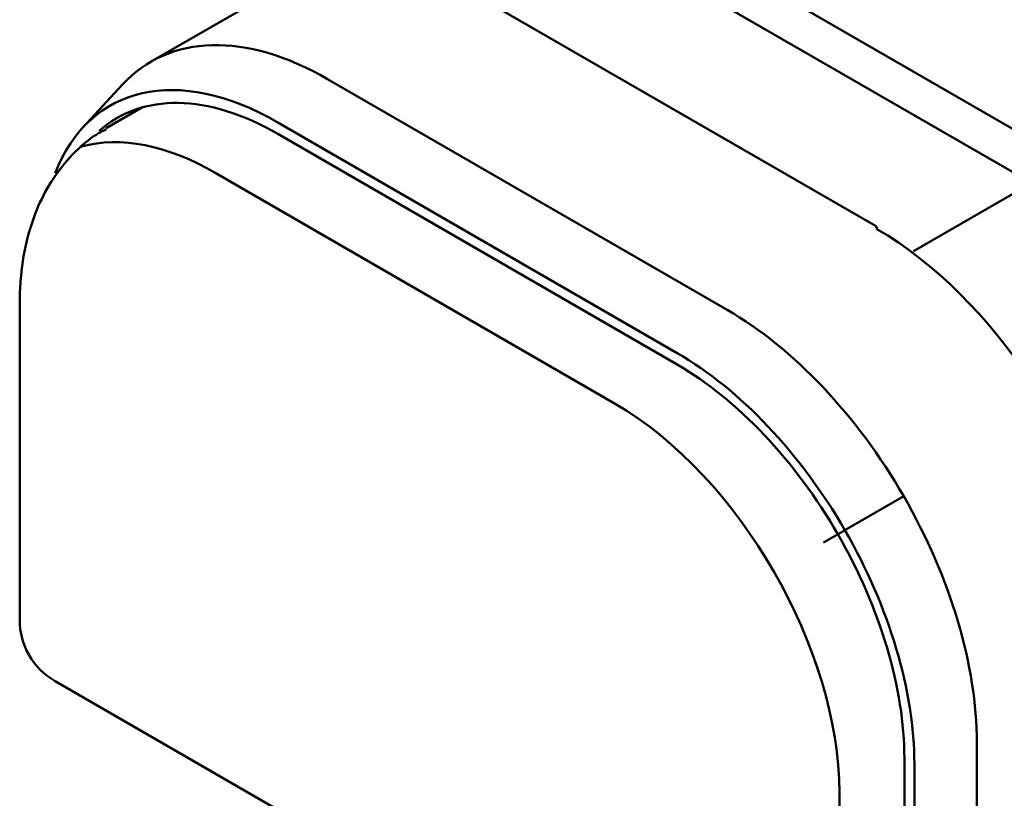
# Model space of a CAD drawing. Units: centimetres. Extents: x -56.8 to 21, y -14.8 to 14.8.
# Drawn here: x -56.8 to -54, y -2.8 to -0.6 of the extents above; entities that cross this region are included whole.
import ezdxf

# ---------------------------------------------------------------- set-up
doc = ezdxf.new("R2010")
doc.units = ezdxf.units.CM
doc.header["$MEASUREMENT"] = 0
doc.layers.add('layer 1', color=7, linetype='Continuous')

msp = doc.modelspace()

# ---------------------------------------------------------------- linework, layer by layer
at = {"layer": 'layer 1', "color": 250, "lineweight": 50}
for points in [[(-54.58437, 0.0056), (-54.58437, 0.0056), (-53.453, -0.6476), (-53.453, -0.6476)], [(-55.07106, -0.27525), (-55.07106, -0.27525), (-53.93969, -0.92845), (-53.93969, -0.92845)], [(-55.07523, -0.39535), (-55.07523, -0.39535), (-53.94386, -1.04855), (-53.94386, -1.04855)], [(-56.42372, -0.71299), (-56.42372, -0.71299), (-56.0136, -0.47632), (-56.0136, -0.47632)], [(-55.50361, -0.52487), (-55.50361, -0.52487), (-54.37224, -1.17806), (-54.37224, -1.17806)], [(-56.50429, -0.77768), (-56.37206, -0.63454), (-56.15521, -0.62888), (-55.92373, -0.76253)], [(-56.50429, -0.77768), (-56.37206, -0.63454), (-56.15521, -0.62888), (-55.92373, -0.76253)], [(-56.50429, -0.77768), (-56.37206, -0.63454), (-56.15521, -0.62888), (-55.92373, -0.76253)], [(-56.50429, -0.77768), (-56.37206, -0.63454), (-56.15521, -0.62888), (-55.92373, -0.76253)], [(-56.50429, -0.77768), (-56.37206, -0.63454), (-56.15521, -0.62888), (-55.92373, -0.76253)], [(-56.50429, -0.77768), (-56.37206, -0.63454), (-56.15521, -0.62888), (-55.92373, -0.76253)], [(-56.50429, -0.77768), (-56.37206, -0.63454), (-56.15521, -0.62888), (-55.92373, -0.76253)], [(-56.50429, -0.77768), (-56.37206, -0.63454), (-56.15521, -0.62888), (-55.92373, -0.76253)], [(-56.50429, -0.77768), (-56.37206, -0.63454), (-56.15521, -0.62888), (-55.92373, -0.76253)], [(-56.50429, -0.77768), (-56.37206, -0.63454), (-56.15521, -0.62888), (-55.92373, -0.76253)], [(-56.50429, -0.77768), (-56.37206, -0.63454), (-56.15521, -0.62888), (-55.92373, -0.76253)], [(-56.50429, -0.77768), (-56.37206, -0.63454), (-56.15521, -0.62888), (-55.92373, -0.76253)], [(-56.50429, -0.77768), (-56.37206, -0.63454), (-56.15521, -0.62888), (-55.92373, -0.76253)], [(-56.50429, -0.77768), (-56.37206, -0.63454), (-56.15521, -0.62888), (-55.92373, -0.76253)], [(-56.50429, -0.77768), (-56.37206, -0.63454), (-56.15521, -0.62888), (-55.92373, -0.76253)], [(-56.50429, -0.77768), (-56.37206, -0.63454), (-56.15521, -0.62888), (-55.92373, -0.76253)], [(-56.50429, -0.77768), (-56.37206, -0.63454), (-56.15521, -0.62888), (-55.92373, -0.76253)], [(-56.50429, -0.77768), (-56.37206, -0.63454), (-56.15521, -0.62888), (-55.92373, -0.76253)], [(-56.50429, -0.77768), (-56.37206, -0.63454), (-56.15521, -0.62888), (-55.92373, -0.76253)], [(-56.50429, -0.77768), (-56.37206, -0.63454), (-56.15521, -0.62888), (-55.92373, -0.76253)], [(-56.50429, -0.77768), (-56.37206, -0.63454), (-56.15521, -0.62888), (-55.92373, -0.76253)], [(-56.69564, -1.02873), (-56.59831, -0.77984), (-56.34664, -0.72245), (-56.06516, -0.88497)], [(-56.69564, -1.02873), (-56.59831, -0.77984), (-56.34664, -0.72245), (-56.06516, -0.88497)], [(-56.69564, -1.02873), (-56.59831, -0.77984), (-56.34664, -0.72245), (-56.06516, -0.88497)], [(-56.69564, -1.02873), (-56.59831, -0.77984), (-56.34664, -0.72245), (-56.06516, -0.88497)], [(-56.69564, -1.02873), (-56.59831, -0.77984), (-56.34664, -0.72245), (-56.06516, -0.88497)], [(-56.69564, -1.02873), (-56.59831, -0.77984), (-56.34664, -0.72245), (-56.06516, -0.88497)], [(-56.69564, -1.02873), (-56.59831, -0.77984), (-56.34664, -0.72245), (-56.06516, -0.88497)], [(-56.69564, -1.02873), (-56.59831, -0.77984), (-56.34664, -0.72245), (-56.06516, -0.88497)], [(-56.69564, -1.02873), (-56.59831, -0.77984), (-56.34664, -0.72245), (-56.06516, -0.88497)], [(-56.69564, -1.02873), (-56.59831, -0.77984), (-56.34664, -0.72245), (-56.06516, -0.88497)], [(-56.69564, -1.02873), (-56.59831, -0.77984), (-56.34664, -0.72245), (-56.06516, -0.88497)], [(-56.69564, -1.02873), (-56.59831, -0.77984), (-56.34664, -0.72245), (-56.06516, -0.88497)], [(-56.69564, -1.02873), (-56.59831, -0.77984), (-56.34664, -0.72245), (-56.06516, -0.88497)], [(-56.69564, -1.02873), (-56.59831, -0.77984), (-56.34664, -0.72245), (-56.06516, -0.88497)], [(-56.69564, -1.02873), (-56.59831, -0.77984), (-56.34664, -0.72246), (-56.06516, -0.88497)], [(-56.69564, -1.02873), (-56.59831, -0.77984), (-56.34664, -0.72246), (-56.06516, -0.88497)], [(-56.69564, -1.02873), (-56.59831, -0.77984), (-56.34664, -0.72246), (-56.06516, -0.88497)], [(-56.69564, -1.02873), (-56.59831, -0.77984), (-56.34664, -0.72246), (-56.06516, -0.88497)], [(-56.69564, -1.02873), (-56.59831, -0.77984), (-56.34664, -0.72246), (-56.06516, -0.88497)], [(-56.69564, -1.02873), (-56.59831, -0.77984), (-56.34664, -0.72246), (-56.06516, -0.88497)], [(-56.69564, -1.02873), (-56.59831, -0.77984), (-56.34664, -0.72246), (-56.06516, -0.88497)], [(-56.6167, -0.89937), (-56.6167, -0.89937), (-56.50429, -0.77769), (-56.50429, -0.77769)], [(-56.50429, -0.77768), (-56.50429, -0.77768), (-56.50429, -0.77768), (-56.50429, -0.77768)], [(-54.79236, -1.41572), (-54.79236, -1.41572), (-55.92373, -0.76253), (-55.92373, -0.76253)], [(-55.92373, -0.76253), (-55.92373, -0.76253), (-55.92373, -0.76253), (-55.92373, -0.76253)], [(-56.57094, -0.90928), (-56.4489, -0.80063), (-56.26248, -0.80371), (-56.06517, -0.91763)], [(-56.57094, -0.90928), (-56.4489, -0.80063), (-56.26248, -0.80371), (-56.06517, -0.91763)], [(-56.57094, -0.90928), (-56.4489, -0.80063), (-56.26248, -0.80371), (-56.06517, -0.91763)], [(-56.57094, -0.90928), (-56.4489, -0.80063), (-56.26248, -0.80371), (-56.06517, -0.91763)], [(-56.57094, -0.90928), (-56.4489, -0.80063), (-56.26248, -0.80371), (-56.06517, -0.91763)], [(-56.57094, -0.90928), (-56.4489, -0.80063), (-56.26248, -0.80371), (-56.06517, -0.91763)], [(-56.57094, -0.90928), (-56.4489, -0.80064), (-56.26248, -0.80371), (-56.06517, -0.91763)], [(-56.57094, -0.90928), (-56.4489, -0.80064), (-56.26248, -0.80371), (-56.06517, -0.91763)], [(-56.57094, -0.90928), (-56.4489, -0.80064), (-56.26248, -0.80371), (-56.06517, -0.91763)], [(-56.57094, -0.90928), (-56.4489, -0.80064), (-56.26248, -0.80371), (-56.06517, -0.91763)], [(-56.57094, -0.90928), (-56.4489, -0.80064), (-56.26248, -0.80371), (-56.06517, -0.91763)], [(-56.57094, -0.90928), (-56.4489, -0.80064), (-56.26248, -0.80371), (-56.06517, -0.91763)], [(-56.57094, -0.90928), (-56.4489, -0.80064), (-56.26248, -0.80371), (-56.06517, -0.91763)], [(-56.57094, -0.90928), (-56.4489, -0.80064), (-56.26248, -0.80371), (-56.06517, -0.91763)], [(-56.57094, -0.90928), (-56.4489, -0.80064), (-56.26248, -0.80371), (-56.06517, -0.91763)], [(-56.57094, -0.90928), (-56.4489, -0.80064), (-56.26248, -0.80371), (-56.06517, -0.91763)], [(-56.57094, -0.90928), (-56.4489, -0.80064), (-56.26248, -0.80371), (-56.06517, -0.91763)], [(-56.57094, -0.90928), (-56.4489, -0.80064), (-56.26248, -0.80371), (-56.06517, -0.91763)], [(-56.57094, -0.90928), (-56.4489, -0.80064), (-56.26248, -0.80371), (-56.06517, -0.91763)], [(-56.57094, -0.90928), (-56.4489, -0.80064), (-56.26248, -0.80371), (-56.06517, -0.91763)], [(-56.57094, -0.90928), (-56.4489, -0.80064), (-56.26248, -0.80371), (-56.06517, -0.91763)], [(-56.55051, -0.90162), (-56.55051, -0.90162), (-56.44787, -0.84238), (-56.44787, -0.84238)], [(-54.93379, -1.53816), (-54.93379, -1.53816), (-56.06516, -0.88497), (-56.06516, -0.88497)], [(-56.06516, -0.88497), (-56.06516, -0.88497), (-56.06516, -0.88497), (-56.06516, -0.88497)], [(-56.57094, -0.90928), (-56.57094, -0.90928), (-56.57094, -0.90928), (-56.57094, -0.90928)], [(-54.9338, -1.57083), (-54.9338, -1.57083), (-56.06517, -0.91763), (-56.06517, -0.91763)], [(-56.06517, -0.91763), (-56.06517, -0.91763), (-56.06517, -0.91763), (-56.06517, -0.91763)], [(-56.62063, -0.95344), (-56.51067, -0.92293), (-56.37743, -0.94927), (-56.24065, -1.02856)], [(-56.62063, -0.95344), (-56.51067, -0.92293), (-56.37743, -0.94927), (-56.24065, -1.02856)], [(-56.62063, -0.95344), (-56.51067, -0.92293), (-56.37743, -0.94927), (-56.24065, -1.02856)], [(-56.62063, -0.95344), (-56.51067, -0.92293), (-56.37743, -0.94927), (-56.24065, -1.02856)], [(-56.62063, -0.95344), (-56.51067, -0.92293), (-56.37743, -0.94927), (-56.24065, -1.02856)], [(-56.62063, -0.95344), (-56.51067, -0.92293), (-56.37743, -0.94927), (-56.24065, -1.02856)], [(-56.62063, -0.95344), (-56.51067, -0.92293), (-56.37743, -0.94927), (-56.24065, -1.02856)], [(-56.62063, -0.95344), (-56.51067, -0.92293), (-56.37743, -0.94927), (-56.24065, -1.02856)], [(-56.62063, -0.95344), (-56.51067, -0.92293), (-56.37743, -0.94927), (-56.24065, -1.02856)], [(-56.62063, -0.95344), (-56.51067, -0.92293), (-56.37743, -0.94927), (-56.24065, -1.02856)], [(-56.62063, -0.95344), (-56.51067, -0.92293), (-56.37743, -0.94927), (-56.24065, -1.02856)], [(-56.62063, -0.95344), (-56.51067, -0.92293), (-56.37743, -0.94927), (-56.24065, -1.02856)], [(-56.62063, -0.95344), (-56.51067, -0.92293), (-56.37743, -0.94927), (-56.24065, -1.02856)], [(-56.62063, -0.95344), (-56.51067, -0.92293), (-56.37743, -0.94927), (-56.24065, -1.02856)], [(-56.62063, -0.95344), (-56.51067, -0.92293), (-56.37743, -0.94927), (-56.24065, -1.02856)], [(-56.62063, -0.95344), (-56.51067, -0.92293), (-56.37743, -0.94927), (-56.24065, -1.02856)], [(-56.62063, -0.95344), (-56.51067, -0.92293), (-56.37743, -0.94927), (-56.24065, -1.02856)], [(-56.62063, -0.95344), (-56.51067, -0.92293), (-56.37743, -0.94927), (-56.24065, -1.02856)], [(-56.62063, -0.95344), (-56.51067, -0.92293), (-56.37743, -0.94927), (-56.24065, -1.02856)], [(-56.62063, -0.95344), (-56.51067, -0.92293), (-56.37743, -0.94927), (-56.24065, -1.02856)], [(-56.62063, -0.95344), (-56.51067, -0.92293), (-56.37743, -0.94927), (-56.24065, -1.02856)], [(-56.62413, -0.95443), (-56.62297, -0.9541), (-56.6218, -0.95376), (-56.62063, -0.95344)], [(-56.62413, -0.95443), (-56.62297, -0.9541), (-56.6218, -0.95376), (-56.62063, -0.95344)], [(-56.62413, -0.95443), (-56.62297, -0.9541), (-56.6218, -0.95376), (-56.62063, -0.95344)], [(-56.62413, -0.95443), (-56.62297, -0.9541), (-56.6218, -0.95377), (-56.62063, -0.95344)], [(-56.62413, -0.95443), (-56.62297, -0.9541), (-56.6218, -0.95377), (-56.62063, -0.95344)], [(-56.62413, -0.95443), (-56.62297, -0.9541), (-56.6218, -0.95377), (-56.62063, -0.95344)], [(-56.62413, -0.95443), (-56.62297, -0.9541), (-56.6218, -0.95377), (-56.62063, -0.95344)], [(-56.62413, -0.95443), (-56.62297, -0.9541), (-56.6218, -0.95377), (-56.62063, -0.95344)], [(-56.62413, -0.95443), (-56.62297, -0.9541), (-56.6218, -0.95377), (-56.62063, -0.95344)], [(-56.62413, -0.95443), (-56.62297, -0.9541), (-56.6218, -0.95377), (-56.62063, -0.95344)], [(-56.62413, -0.95443), (-56.62297, -0.9541), (-56.6218, -0.95377), (-56.62063, -0.95344)], [(-56.62413, -0.95443), (-56.62297, -0.9541), (-56.6218, -0.95377), (-56.62063, -0.95344)], [(-56.62413, -0.95443), (-56.62297, -0.9541), (-56.6218, -0.95377), (-56.62063, -0.95344)], [(-56.62413, -0.95443), (-56.62297, -0.9541), (-56.6218, -0.95377), (-56.62063, -0.95344)], [(-56.62413, -0.95443), (-56.62297, -0.9541), (-56.6218, -0.95377), (-56.62063, -0.95344)], [(-56.62413, -0.95443), (-56.62297, -0.9541), (-56.6218, -0.95377), (-56.62063, -0.95344)], [(-56.62413, -0.95444), (-56.62297, -0.9541), (-56.6218, -0.95377), (-56.62063, -0.95344)], [(-56.62413, -0.95444), (-56.62297, -0.9541), (-56.6218, -0.95377), (-56.62063, -0.95344)], [(-56.62413, -0.95444), (-56.62297, -0.9541), (-56.6218, -0.95377), (-56.62063, -0.95344)], [(-56.62413, -0.95444), (-56.62297, -0.9541), (-56.6218, -0.95377), (-56.62063, -0.95344)], [(-56.62413, -0.95444), (-56.62297, -0.9541), (-56.6218, -0.95377), (-56.62063, -0.95344)], [(-56.62413, -0.95443), (-56.62413, -0.95443), (-56.62413, -0.95444), (-56.62413, -0.95444)], [(-56.62063, -0.95344), (-56.62063, -0.95344), (-56.62063, -0.95344), (-56.62063, -0.95344)], [(-56.62063, -0.95344), (-56.62063, -0.95344), (-56.62063, -0.95344), (-56.62063, -0.95344)], [(-56.69564, -1.02873), (-56.69564, -1.02873), (-56.69564, -1.02873), (-56.69564, -1.02873)], [(-56.24065, -1.02855), (-56.24065, -1.02855), (-55.10928, -1.68175), (-55.10928, -1.68175)], [(-56.24065, -1.02856), (-56.24065, -1.02856), (-56.24065, -1.02856), (-56.24065, -1.02856)], [(-53.91961, -1.05089), (-53.91961, -1.05089), (-54.26439, -1.24985), (-54.26439, -1.24985)], [(-54.37224, -1.17806), (-54.36959, -1.1796), (-54.3681, -1.18289), (-54.3681, -1.18722)], [(-54.37224, -1.17806), (-54.37224, -1.17806), (-54.37224, -1.17807), (-54.37224, -1.17807)], [(-54.37224, -1.17806), (-54.36959, -1.1796), (-54.3681, -1.18289), (-54.3681, -1.18722)], [(-54.37224, -1.17806), (-54.36959, -1.1796), (-54.3681, -1.18289), (-54.3681, -1.18722)], [(-54.37224, -1.17806), (-54.36959, -1.1796), (-54.3681, -1.18289), (-54.3681, -1.18722)], [(-54.37224, -1.17806), (-54.36959, -1.1796), (-54.3681, -1.18289), (-54.3681, -1.18722)], [(-54.37224, -1.17807), (-54.36959, -1.1796), (-54.3681, -1.18289), (-54.3681, -1.18722)], [(-54.37224, -1.17807), (-54.36959, -1.1796), (-54.3681, -1.18289), (-54.3681, -1.18722)], [(-54.37224, -1.17807), (-54.36959, -1.1796), (-54.3681, -1.18289), (-54.3681, -1.18722)], [(-54.37224, -1.17807), (-54.36959, -1.1796), (-54.3681, -1.18289), (-54.3681, -1.18722)], [(-54.37224, -1.17807), (-54.36959, -1.1796), (-54.3681, -1.18289), (-54.3681, -1.18722)], [(-54.37224, -1.17807), (-54.36959, -1.1796), (-54.3681, -1.18289), (-54.3681, -1.18722)], [(-54.37224, -1.17807), (-54.36959, -1.1796), (-54.3681, -1.18289), (-54.3681, -1.18723)], [(-54.37224, -1.17807), (-54.36959, -1.1796), (-54.3681, -1.18289), (-54.3681, -1.18723)], [(-54.37224, -1.17807), (-54.36959, -1.1796), (-54.3681, -1.18289), (-54.3681, -1.18723)], [(-54.37224, -1.17807), (-54.36959, -1.1796), (-54.3681, -1.18289), (-54.3681, -1.18723)], [(-54.37224, -1.17807), (-54.36959, -1.1796), (-54.3681, -1.18289), (-54.3681, -1.18723)], [(-54.37224, -1.17807), (-54.36959, -1.1796), (-54.3681, -1.18289), (-54.3681, -1.18723)], [(-54.37224, -1.17807), (-54.36959, -1.1796), (-54.3681, -1.18289), (-54.3681, -1.18723)], [(-54.37224, -1.17807), (-54.36959, -1.1796), (-54.3681, -1.18289), (-54.3681, -1.18723)], [(-54.37224, -1.17807), (-54.36959, -1.1796), (-54.3681, -1.18289), (-54.3681, -1.18723)], [(-54.37224, -1.17807), (-54.36959, -1.1796), (-54.3681, -1.18289), (-54.3681, -1.18723)], [(-54.3681, -1.18722), (-54.03989, -1.37671), (-53.75675, -1.80611), (-53.68985, -2.21583)], [(-54.3681, -1.18722), (-54.3681, -1.18722), (-54.3681, -1.18723), (-54.3681, -1.18723)], [(-54.3681, -1.18722), (-54.03989, -1.37671), (-53.75675, -1.80611), (-53.68985, -2.21583)], [(-54.3681, -1.18722), (-54.03989, -1.37671), (-53.75675, -1.80611), (-53.68985, -2.21583)], [(-54.3681, -1.18722), (-54.03989, -1.37671), (-53.75675, -1.80611), (-53.68985, -2.21583)], [(-54.3681, -1.18722), (-54.03989, -1.37671), (-53.75675, -1.80611), (-53.68985, -2.21583)], [(-54.3681, -1.18722), (-54.03989, -1.37671), (-53.75675, -1.80611), (-53.68985, -2.21583)], [(-54.3681, -1.18722), (-54.03989, -1.37671), (-53.75675, -1.80611), (-53.68985, -2.21583)], [(-54.3681, -1.18722), (-54.03989, -1.37671), (-53.75675, -1.80611), (-53.68985, -2.21583)], [(-54.3681, -1.18722), (-54.03989, -1.37671), (-53.75675, -1.80611), (-53.68985, -2.21583)], [(-54.3681, -1.18722), (-54.03989, -1.37672), (-53.75675, -1.80611), (-53.68985, -2.21583)], [(-54.3681, -1.18722), (-54.03989, -1.37672), (-53.75675, -1.80611), (-53.68985, -2.21583)], [(-54.3681, -1.18722), (-54.3681, -1.18722), (-54.3681, -1.18723), (-54.3681, -1.18723)], [(-54.3681, -1.18723), (-54.03989, -1.37672), (-53.75675, -1.80611), (-53.68985, -2.21583)], [(-54.3681, -1.18723), (-54.03989, -1.37672), (-53.75675, -1.80611), (-53.68985, -2.21583)], [(-54.3681, -1.18723), (-54.03989, -1.37672), (-53.75675, -1.80611), (-53.68985, -2.21583)], [(-54.3681, -1.18723), (-54.03989, -1.37672), (-53.75675, -1.80611), (-53.68985, -2.21583)], [(-54.3681, -1.18723), (-54.03989, -1.37672), (-53.75675, -1.80611), (-53.68985, -2.21583)], [(-54.3681, -1.18723), (-54.03989, -1.37672), (-53.75675, -1.80611), (-53.68985, -2.21583)], [(-54.3681, -1.18723), (-54.03989, -1.37672), (-53.75675, -1.80611), (-53.68985, -2.21583)], [(-54.3681, -1.18723), (-54.03989, -1.37672), (-53.75675, -1.80611), (-53.68985, -2.21583)], [(-54.3681, -1.18723), (-54.03989, -1.37672), (-53.75675, -1.80611), (-53.68985, -2.21583)], [(-54.3681, -1.18723), (-54.03989, -1.37672), (-53.75675, -1.80611), (-53.68985, -2.21583)], [(-56.79584, -2.29357), (-56.79584, -2.29357), (-56.79565, -1.39532), (-56.79565, -1.39532)], [(-54.79236, -1.41572), (-54.79236, -1.41572), (-54.79236, -1.41573), (-54.79236, -1.41573)], [(-54.93379, -1.53816), (-54.93379, -1.53816), (-54.93379, -1.53817), (-54.93379, -1.53817)], [(-54.9338, -1.57083), (-54.9338, -1.57083), (-54.9338, -1.57083), (-54.9338, -1.57083)], [(-55.10928, -1.68175), (-54.75882, -1.88491), (-54.47496, -2.37673), (-54.47433, -2.78187)], [(-55.10928, -1.68175), (-55.10928, -1.68175), (-55.10928, -1.68176), (-55.10928, -1.68176)], [(-55.10928, -1.68175), (-54.75882, -1.88492), (-54.47496, -2.37673), (-54.47433, -2.78187)], [(-55.10928, -1.68175), (-54.75882, -1.88492), (-54.47496, -2.37673), (-54.47433, -2.78187)], [(-55.10928, -1.68175), (-54.75882, -1.88492), (-54.47496, -2.37673), (-54.47433, -2.78187)], [(-55.10928, -1.68175), (-54.75882, -1.88492), (-54.47496, -2.37673), (-54.47433, -2.78187)], [(-55.10928, -1.68175), (-54.75882, -1.88492), (-54.47496, -2.37673), (-54.47433, -2.78187)], [(-55.10928, -1.68175), (-54.75882, -1.88492), (-54.47496, -2.37673), (-54.47433, -2.78187)], [(-55.10928, -1.68175), (-54.75882, -1.88492), (-54.47496, -2.37673), (-54.47433, -2.78187)], [(-55.10928, -1.68175), (-54.75882, -1.88492), (-54.47496, -2.37673), (-54.47433, -2.78187)], [(-55.10928, -1.68175), (-54.75882, -1.88492), (-54.47496, -2.37673), (-54.47433, -2.78187)], [(-55.10928, -1.68175), (-54.75882, -1.88492), (-54.47496, -2.37673), (-54.47433, -2.78187)], [(-55.10928, -1.68175), (-54.75882, -1.88492), (-54.47496, -2.37673), (-54.47433, -2.78187)], [(-55.10928, -1.68175), (-54.75882, -1.88492), (-54.47496, -2.37673), (-54.47433, -2.78187)], [(-55.10928, -1.68175), (-54.75882, -1.88492), (-54.47496, -2.37674), (-54.47433, -2.78187)], [(-55.10928, -1.68175), (-54.75882, -1.88492), (-54.47496, -2.37674), (-54.47433, -2.78187)], [(-55.10928, -1.68175), (-54.75882, -1.88492), (-54.47496, -2.37674), (-54.47433, -2.78187)], [(-55.10928, -1.68175), (-54.75882, -1.88492), (-54.47496, -2.37674), (-54.47433, -2.78187)], [(-55.10928, -1.68176), (-54.75882, -1.88492), (-54.47496, -2.37674), (-54.47433, -2.78187)], [(-55.10928, -1.68176), (-54.75882, -1.88492), (-54.47496, -2.37674), (-54.47433, -2.78187)], [(-55.10928, -1.68176), (-54.75882, -1.88492), (-54.47496, -2.37674), (-54.47433, -2.78187)], [(-55.10928, -1.68176), (-54.75882, -1.88492), (-54.47496, -2.37674), (-54.47433, -2.78187)], [(-54.29243, -1.94354), (-54.29243, -1.94354), (-54.45885, -2.03959), (-54.45885, -2.03959)], [(-54.29241, -1.94357), (-54.29241, -1.94357), (-54.29241, -1.94358), (-54.29241, -1.94358)], [(-54.45967, -2.04006), (-54.45967, -2.04006), (-54.51922, -2.07442), (-54.51922, -2.07442)], [(-54.47884, -2.05117), (-54.47884, -2.05117), (-54.47884, -2.05117), (-54.47884, -2.05117)], [(-54.45884, -2.03962), (-54.45884, -2.03962), (-54.45884, -2.03962), (-54.45884, -2.03962)], [(-56.69584, -2.46682), (-56.75773, -2.43109), (-56.79585, -2.36504), (-56.79584, -2.29357)], [(-54.57452, -3.69156), (-54.57452, -3.69156), (-56.69584, -2.46682), (-56.69584, -2.46682)], [(-54.08561, -3.53882), (-54.08561, -3.53882), (-54.08542, -2.64057), (-54.08542, -2.64057)], [(-54.08542, -2.64057), (-54.08542, -2.64057), (-54.08542, -2.64057), (-54.08542, -2.64057)], [(-54.29067, -3.58369), (-54.29067, -3.58369), (-54.29048, -2.68543), (-54.29048, -2.68543)], [(-54.29048, -2.68543), (-54.29048, -2.68543), (-54.29048, -2.68544), (-54.29048, -2.68544)], [(-54.26239, -3.60002), (-54.26239, -3.60002), (-54.2622, -2.70176), (-54.2622, -2.70176)], [(-54.2622, -2.70176), (-54.2622, -2.70176), (-54.2622, -2.70177), (-54.2622, -2.70177)], [(-54.47433, -2.78187), (-54.47433, -2.78187), (-54.47451, -3.6338), (-54.47451, -3.6338)], [(-54.47433, -2.78187), (-54.47433, -2.78187), (-54.47433, -2.78187), (-54.47433, -2.78187)]]:
    msp.add_open_spline(points, degree=3, dxfattribs=at)
for points, knots in [([(-56.79565, -1.39532), (-56.79567, -1.3744), (-56.79489, -1.35378), (-56.79333, -1.33341), (-56.79333, -1.33341), (-56.79046, -1.29592), (-56.78496, -1.25928), (-56.77661, -1.22391), (-56.77661, -1.22391), (-56.76919, -1.19252), (-56.75952, -1.16212), (-56.74751, -1.13295), (-56.74751, -1.13295), (-56.73597, -1.10494), (-56.72226, -1.07806), (-56.70625, -1.05286), (-56.70625, -1.05286), (-56.69081, -1.02854), (-56.67324, -1.00577), (-56.6539, -0.98445), (-56.6539, -0.98445), (-56.6331, -0.96154), (-56.61027, -0.9403), (-56.58464, -0.92349), (-56.58464, -0.92349), (-56.57394, -0.91648), (-56.56276, -0.91025), (-56.55115, -0.90458)], [0, 0, 0, 0, 0.125, 0.125, 0.125, 0.125, 0.25, 0.25, 0.25, 0.25, 0.375, 0.375, 0.375, 0.375, 0.5, 0.5, 0.5, 0.5, 0.625, 0.625, 0.625, 0.625, 0.75, 0.75, 0.75, 0.75, 1, 1, 1, 1]), ([(-54.79236, -1.41572), (-54.60482, -1.524), (-54.42498, -1.71387), (-54.29241, -1.94357), (-54.29241, -1.94357), (-54.15983, -2.17328), (-54.08538, -2.42399), (-54.08542, -2.64057)], [0, 0, 0, 0, 0.3333333, 0.3333333, 0.3333333, 0.3333333, 1, 1, 1, 1]), ([(-54.79236, -1.41572), (-54.60482, -1.524), (-54.42498, -1.71387), (-54.29241, -1.94357), (-54.29241, -1.94357), (-54.15983, -2.17328), (-54.08538, -2.42399), (-54.08542, -2.64057)], [0, 0, 0, 0, 0.3333333, 0.3333333, 0.3333333, 0.3333333, 1, 1, 1, 1]), ([(-54.79236, -1.41572), (-54.60482, -1.524), (-54.42498, -1.71387), (-54.29241, -1.94357), (-54.29241, -1.94357), (-54.15983, -2.17328), (-54.08538, -2.42399), (-54.08542, -2.64057)], [0, 0, 0, 0, 0.3333333, 0.3333333, 0.3333333, 0.3333333, 1, 1, 1, 1]), ([(-54.79236, -1.41572), (-54.60482, -1.524), (-54.42498, -1.71387), (-54.29241, -1.94357), (-54.29241, -1.94357), (-54.15983, -2.17328), (-54.08538, -2.42399), (-54.08542, -2.64057)], [0, 0, 0, 0, 0.3333333, 0.3333333, 0.3333333, 0.3333333, 1, 1, 1, 1]), ([(-54.79236, -1.41572), (-54.60482, -1.524), (-54.42498, -1.71387), (-54.29241, -1.94357), (-54.29241, -1.94357), (-54.15983, -2.17328), (-54.08538, -2.42399), (-54.08542, -2.64057)], [0, 0, 0, 0, 0.3333333, 0.3333333, 0.3333333, 0.3333333, 1, 1, 1, 1]), ([(-54.79236, -1.41572), (-54.60482, -1.524), (-54.42498, -1.71387), (-54.29241, -1.94357), (-54.29241, -1.94357), (-54.15983, -2.17328), (-54.08538, -2.42399), (-54.08542, -2.64057)], [0, 0, 0, 0, 0.3333333, 0.3333333, 0.3333333, 0.3333333, 1, 1, 1, 1]), ([(-54.79236, -1.41572), (-54.60482, -1.524), (-54.42498, -1.71387), (-54.29241, -1.94357), (-54.29241, -1.94357), (-54.15983, -2.17328), (-54.08538, -2.42399), (-54.08542, -2.64057)], [0, 0, 0, 0, 0.3333333, 0.3333333, 0.3333333, 0.3333333, 1, 1, 1, 1]), ([(-54.79236, -1.41572), (-54.60482, -1.524), (-54.42498, -1.71387), (-54.29241, -1.94357), (-54.29241, -1.94357), (-54.15983, -2.17328), (-54.08538, -2.42399), (-54.08542, -2.64057)], [0, 0, 0, 0, 0.3333333, 0.3333333, 0.3333333, 0.3333333, 1, 1, 1, 1]), ([(-54.79236, -1.41572), (-54.60482, -1.524), (-54.42498, -1.71387), (-54.29241, -1.94357), (-54.29241, -1.94357), (-54.15983, -2.17328), (-54.08538, -2.42399), (-54.08542, -2.64057)], [0, 0, 0, 0, 0.3333333, 0.3333333, 0.3333333, 0.3333333, 1, 1, 1, 1]), ([(-54.79236, -1.41572), (-54.60482, -1.524), (-54.42498, -1.71387), (-54.29241, -1.94357), (-54.29241, -1.94357), (-54.15983, -2.17328), (-54.08538, -2.42399), (-54.08542, -2.64057)], [0, 0, 0, 0, 0.3333333, 0.3333333, 0.3333333, 0.3333333, 1, 1, 1, 1]), ([(-54.79236, -1.41572), (-54.60482, -1.524), (-54.42498, -1.71387), (-54.29241, -1.94357), (-54.29241, -1.94357), (-54.15983, -2.17328), (-54.08538, -2.42399), (-54.08542, -2.64057)], [0, 0, 0, 0, 0.3333333, 0.3333333, 0.3333333, 0.3333333, 1, 1, 1, 1]), ([(-54.79236, -1.41572), (-54.60482, -1.524), (-54.42498, -1.71387), (-54.29241, -1.94357), (-54.29241, -1.94357), (-54.15983, -2.17328), (-54.08538, -2.42399), (-54.08542, -2.64057)], [0, 0, 0, 0, 0.3333333, 0.3333333, 0.3333333, 0.3333333, 1, 1, 1, 1]), ([(-54.79236, -1.41572), (-54.60482, -1.524), (-54.42498, -1.71387), (-54.29241, -1.94357), (-54.29241, -1.94357), (-54.15983, -2.17328), (-54.08538, -2.42399), (-54.08542, -2.64057)], [0, 0, 0, 0, 0.3333333, 0.3333333, 0.3333333, 0.3333333, 1, 1, 1, 1]), ([(-54.79236, -1.41572), (-54.60482, -1.524), (-54.42498, -1.71387), (-54.29241, -1.94357), (-54.29241, -1.94357), (-54.15983, -2.17328), (-54.08538, -2.42399), (-54.08542, -2.64057)], [0, 0, 0, 0, 0.3333333, 0.3333333, 0.3333333, 0.3333333, 1, 1, 1, 1]), ([(-54.79236, -1.41572), (-54.60482, -1.524), (-54.42498, -1.71387), (-54.29241, -1.94358), (-54.29241, -1.94358), (-54.15983, -2.17328), (-54.08538, -2.42399), (-54.08542, -2.64057)], [0, 0, 0, 0, 0.3333333, 0.3333333, 0.3333333, 0.3333333, 1, 1, 1, 1]), ([(-54.79236, -1.41573), (-54.60482, -1.524), (-54.42498, -1.71387), (-54.29241, -1.94358), (-54.29241, -1.94358), (-54.15983, -2.17328), (-54.08538, -2.42399), (-54.08542, -2.64057)], [0, 0, 0, 0, 0.3333333, 0.3333333, 0.3333333, 0.3333333, 1, 1, 1, 1]), ([(-54.79236, -1.41573), (-54.60482, -1.524), (-54.42498, -1.71387), (-54.29241, -1.94358), (-54.29241, -1.94358), (-54.15983, -2.17328), (-54.08538, -2.42399), (-54.08542, -2.64057)], [0, 0, 0, 0, 0.3333333, 0.3333333, 0.3333333, 0.3333333, 1, 1, 1, 1]), ([(-54.79236, -1.41573), (-54.60482, -1.524), (-54.42498, -1.71387), (-54.29241, -1.94358), (-54.29241, -1.94358), (-54.15983, -2.17328), (-54.08538, -2.42399), (-54.08542, -2.64057)], [0, 0, 0, 0, 0.3333333, 0.3333333, 0.3333333, 0.3333333, 1, 1, 1, 1]), ([(-54.79236, -1.41573), (-54.60482, -1.524), (-54.42498, -1.71387), (-54.29241, -1.94358), (-54.29241, -1.94358), (-54.15983, -2.17328), (-54.08538, -2.42399), (-54.08542, -2.64057)], [0, 0, 0, 0, 0.3333333, 0.3333333, 0.3333333, 0.3333333, 1, 1, 1, 1]), ([(-54.79236, -1.41573), (-54.60482, -1.524), (-54.42498, -1.71387), (-54.29241, -1.94358), (-54.29241, -1.94358), (-54.15983, -2.17328), (-54.08538, -2.42399), (-54.08542, -2.64057)], [0, 0, 0, 0, 0.3333333, 0.3333333, 0.3333333, 0.3333333, 1, 1, 1, 1]), ([(-54.79236, -1.41573), (-54.60482, -1.524), (-54.42498, -1.71387), (-54.29241, -1.94358), (-54.29241, -1.94358), (-54.15983, -2.17328), (-54.08538, -2.42399), (-54.08542, -2.64057)], [0, 0, 0, 0, 0.3333333, 0.3333333, 0.3333333, 0.3333333, 1, 1, 1, 1]), ([(-54.93379, -1.53816), (-54.75563, -1.64102), (-54.58478, -1.8214), (-54.45884, -2.03962), (-54.45884, -2.03962), (-54.33289, -2.25784), (-54.26216, -2.49602), (-54.2622, -2.70176)], [0, 0, 0, 0, 0.3333333, 0.3333333, 0.3333333, 0.3333333, 1, 1, 1, 1]), ([(-54.93379, -1.53816), (-54.75563, -1.64102), (-54.58478, -1.8214), (-54.45884, -2.03962), (-54.45884, -2.03962), (-54.33289, -2.25784), (-54.26216, -2.49602), (-54.2622, -2.70176)], [0, 0, 0, 0, 0.3333333, 0.3333333, 0.3333333, 0.3333333, 1, 1, 1, 1]), ([(-54.93379, -1.53816), (-54.75563, -1.64102), (-54.58478, -1.8214), (-54.45884, -2.03962), (-54.45884, -2.03962), (-54.33289, -2.25784), (-54.26216, -2.49602), (-54.2622, -2.70176)], [0, 0, 0, 0, 0.3333333, 0.3333333, 0.3333333, 0.3333333, 1, 1, 1, 1]), ([(-54.93379, -1.53816), (-54.75563, -1.64102), (-54.58478, -1.8214), (-54.45884, -2.03962), (-54.45884, -2.03962), (-54.33289, -2.25784), (-54.26216, -2.49602), (-54.2622, -2.70176)], [0, 0, 0, 0, 0.3333333, 0.3333333, 0.3333333, 0.3333333, 1, 1, 1, 1]), ([(-54.93379, -1.53816), (-54.75563, -1.64102), (-54.58478, -1.8214), (-54.45884, -2.03962), (-54.45884, -2.03962), (-54.33289, -2.25784), (-54.26216, -2.49602), (-54.2622, -2.70176)], [0, 0, 0, 0, 0.3333333, 0.3333333, 0.3333333, 0.3333333, 1, 1, 1, 1]), ([(-54.93379, -1.53816), (-54.75563, -1.64102), (-54.58478, -1.8214), (-54.45884, -2.03962), (-54.45884, -2.03962), (-54.33289, -2.25784), (-54.26216, -2.49602), (-54.2622, -2.70176)], [0, 0, 0, 0, 0.3333333, 0.3333333, 0.3333333, 0.3333333, 1, 1, 1, 1]), ([(-54.93379, -1.53816), (-54.75563, -1.64102), (-54.58478, -1.8214), (-54.45884, -2.03962), (-54.45884, -2.03962), (-54.33289, -2.25784), (-54.26216, -2.49602), (-54.2622, -2.70176)], [0, 0, 0, 0, 0.3333333, 0.3333333, 0.3333333, 0.3333333, 1, 1, 1, 1]), ([(-54.93379, -1.53816), (-54.75563, -1.64102), (-54.58478, -1.8214), (-54.45884, -2.03962), (-54.45884, -2.03962), (-54.33289, -2.25784), (-54.26216, -2.49602), (-54.2622, -2.70176)], [0, 0, 0, 0, 0.3333333, 0.3333333, 0.3333333, 0.3333333, 1, 1, 1, 1]), ([(-54.93379, -1.53816), (-54.75563, -1.64102), (-54.58478, -1.8214), (-54.45884, -2.03962), (-54.45884, -2.03962), (-54.33289, -2.25784), (-54.26216, -2.49602), (-54.2622, -2.70177)], [0, 0, 0, 0, 0.3333333, 0.3333333, 0.3333333, 0.3333333, 1, 1, 1, 1]), ([(-54.93379, -1.53816), (-54.75563, -1.64102), (-54.58478, -1.8214), (-54.45884, -2.03962), (-54.45884, -2.03962), (-54.33289, -2.25784), (-54.26216, -2.49602), (-54.2622, -2.70177)], [0, 0, 0, 0, 0.3333333, 0.3333333, 0.3333333, 0.3333333, 1, 1, 1, 1]), ([(-54.93379, -1.53816), (-54.75563, -1.64103), (-54.58478, -1.8214), (-54.45884, -2.03962), (-54.45884, -2.03962), (-54.33289, -2.25784), (-54.26216, -2.49602), (-54.2622, -2.70177)], [0, 0, 0, 0, 0.3333333, 0.3333333, 0.3333333, 0.3333333, 1, 1, 1, 1]), ([(-54.93379, -1.53816), (-54.75563, -1.64103), (-54.58478, -1.8214), (-54.45884, -2.03962), (-54.45884, -2.03962), (-54.33289, -2.25784), (-54.26216, -2.49602), (-54.2622, -2.70177)], [0, 0, 0, 0, 0.3333333, 0.3333333, 0.3333333, 0.3333333, 1, 1, 1, 1]), ([(-54.93379, -1.53816), (-54.75563, -1.64103), (-54.58478, -1.82141), (-54.45884, -2.03962), (-54.45884, -2.03962), (-54.33289, -2.25784), (-54.26216, -2.49602), (-54.2622, -2.70177)], [0, 0, 0, 0, 0.3333333, 0.3333333, 0.3333333, 0.3333333, 1, 1, 1, 1]), ([(-54.93379, -1.53816), (-54.75563, -1.64103), (-54.58478, -1.82141), (-54.45884, -2.03962), (-54.45884, -2.03962), (-54.33289, -2.25784), (-54.26216, -2.49602), (-54.2622, -2.70177)], [0, 0, 0, 0, 0.3333333, 0.3333333, 0.3333333, 0.3333333, 1, 1, 1, 1]), ([(-54.93379, -1.53817), (-54.75563, -1.64103), (-54.58478, -1.82141), (-54.45884, -2.03962), (-54.45884, -2.03962), (-54.33289, -2.25784), (-54.26216, -2.49602), (-54.2622, -2.70177)], [0, 0, 0, 0, 0.3333333, 0.3333333, 0.3333333, 0.3333333, 1, 1, 1, 1]), ([(-54.93379, -1.53817), (-54.75563, -1.64103), (-54.58478, -1.82141), (-54.45884, -2.03962), (-54.45884, -2.03962), (-54.33289, -2.25784), (-54.26216, -2.49602), (-54.2622, -2.70177)], [0, 0, 0, 0, 0.3333333, 0.3333333, 0.3333333, 0.3333333, 1, 1, 1, 1]), ([(-54.93379, -1.53817), (-54.75563, -1.64103), (-54.58478, -1.82141), (-54.45884, -2.03962), (-54.45884, -2.03962), (-54.33289, -2.25784), (-54.26216, -2.49602), (-54.2622, -2.70177)], [0, 0, 0, 0, 0.3333333, 0.3333333, 0.3333333, 0.3333333, 1, 1, 1, 1]), ([(-54.93379, -1.53817), (-54.75563, -1.64103), (-54.58478, -1.82141), (-54.45884, -2.03962), (-54.45884, -2.03962), (-54.33289, -2.25784), (-54.26216, -2.49602), (-54.2622, -2.70177)], [0, 0, 0, 0, 0.3333333, 0.3333333, 0.3333333, 0.3333333, 1, 1, 1, 1]), ([(-54.93379, -1.53817), (-54.75563, -1.64103), (-54.58478, -1.82141), (-54.45884, -2.03962), (-54.45884, -2.03962), (-54.33289, -2.25784), (-54.26216, -2.49602), (-54.2622, -2.70177)], [0, 0, 0, 0, 0.3333333, 0.3333333, 0.3333333, 0.3333333, 1, 1, 1, 1]), ([(-54.93379, -1.53817), (-54.75563, -1.64103), (-54.58478, -1.82141), (-54.45884, -2.03962), (-54.45884, -2.03962), (-54.33289, -2.25784), (-54.26216, -2.49602), (-54.2622, -2.70177)], [0, 0, 0, 0, 0.3333333, 0.3333333, 0.3333333, 0.3333333, 1, 1, 1, 1]), ([(-54.93379, -1.53817), (-54.75563, -1.64103), (-54.58478, -1.82141), (-54.45884, -2.03962), (-54.45884, -2.03962), (-54.33289, -2.25784), (-54.26216, -2.49602), (-54.2622, -2.70177)], [0, 0, 0, 0, 0.3333333, 0.3333333, 0.3333333, 0.3333333, 1, 1, 1, 1]), ([(-54.9338, -1.57083), (-54.76314, -1.66936), (-54.59948, -1.84214), (-54.47884, -2.05117), (-54.47884, -2.05117), (-54.3582, -2.2602), (-54.29044, -2.48835), (-54.29048, -2.68543)], [0, 0, 0, 0, 0.3333333, 0.3333333, 0.3333333, 0.3333333, 1, 1, 1, 1]), ([(-54.9338, -1.57083), (-54.76314, -1.66936), (-54.59948, -1.84214), (-54.47884, -2.05117), (-54.47884, -2.05117), (-54.3582, -2.2602), (-54.29044, -2.48835), (-54.29048, -2.68543)], [0, 0, 0, 0, 0.3333333, 0.3333333, 0.3333333, 0.3333333, 1, 1, 1, 1]), ([(-54.9338, -1.57083), (-54.76314, -1.66936), (-54.59948, -1.84214), (-54.47884, -2.05117), (-54.47884, -2.05117), (-54.3582, -2.2602), (-54.29044, -2.48835), (-54.29048, -2.68543)], [0, 0, 0, 0, 0.3333333, 0.3333333, 0.3333333, 0.3333333, 1, 1, 1, 1]), ([(-54.9338, -1.57083), (-54.76314, -1.66936), (-54.59948, -1.84214), (-54.47884, -2.05117), (-54.47884, -2.05117), (-54.3582, -2.2602), (-54.29044, -2.48835), (-54.29048, -2.68543)], [0, 0, 0, 0, 0.3333333, 0.3333333, 0.3333333, 0.3333333, 1, 1, 1, 1]), ([(-54.9338, -1.57083), (-54.76314, -1.66936), (-54.59948, -1.84214), (-54.47884, -2.05117), (-54.47884, -2.05117), (-54.3582, -2.2602), (-54.29044, -2.48835), (-54.29048, -2.68543)], [0, 0, 0, 0, 0.3333333, 0.3333333, 0.3333333, 0.3333333, 1, 1, 1, 1]), ([(-54.9338, -1.57083), (-54.76314, -1.66936), (-54.59948, -1.84214), (-54.47884, -2.05117), (-54.47884, -2.05117), (-54.3582, -2.2602), (-54.29044, -2.48835), (-54.29048, -2.68543)], [0, 0, 0, 0, 0.3333333, 0.3333333, 0.3333333, 0.3333333, 1, 1, 1, 1]), ([(-54.9338, -1.57083), (-54.76314, -1.66936), (-54.59948, -1.84214), (-54.47884, -2.05117), (-54.47884, -2.05117), (-54.3582, -2.2602), (-54.29044, -2.48835), (-54.29048, -2.68543)], [0, 0, 0, 0, 0.3333333, 0.3333333, 0.3333333, 0.3333333, 1, 1, 1, 1]), ([(-54.9338, -1.57083), (-54.76314, -1.66936), (-54.59948, -1.84214), (-54.47884, -2.05117), (-54.47884, -2.05117), (-54.3582, -2.2602), (-54.29044, -2.48835), (-54.29048, -2.68544)], [0, 0, 0, 0, 0.3333333, 0.3333333, 0.3333333, 0.3333333, 1, 1, 1, 1]), ([(-54.9338, -1.57083), (-54.76314, -1.66936), (-54.59948, -1.84214), (-54.47884, -2.05117), (-54.47884, -2.05117), (-54.3582, -2.2602), (-54.29044, -2.48835), (-54.29048, -2.68544)], [0, 0, 0, 0, 0.3333333, 0.3333333, 0.3333333, 0.3333333, 1, 1, 1, 1]), ([(-54.9338, -1.57083), (-54.76314, -1.66936), (-54.59948, -1.84214), (-54.47884, -2.05117), (-54.47884, -2.05117), (-54.3582, -2.2602), (-54.29044, -2.48835), (-54.29048, -2.68544)], [0, 0, 0, 0, 0.3333333, 0.3333333, 0.3333333, 0.3333333, 1, 1, 1, 1]), ([(-54.9338, -1.57083), (-54.76314, -1.66936), (-54.59948, -1.84214), (-54.47884, -2.05117), (-54.47884, -2.05117), (-54.3582, -2.2602), (-54.29044, -2.48835), (-54.29048, -2.68544)], [0, 0, 0, 0, 0.3333333, 0.3333333, 0.3333333, 0.3333333, 1, 1, 1, 1]), ([(-54.9338, -1.57083), (-54.76314, -1.66936), (-54.59948, -1.84214), (-54.47884, -2.05117), (-54.47884, -2.05117), (-54.3582, -2.2602), (-54.29044, -2.48835), (-54.29048, -2.68544)], [0, 0, 0, 0, 0.3333333, 0.3333333, 0.3333333, 0.3333333, 1, 1, 1, 1]), ([(-54.9338, -1.57083), (-54.76314, -1.66936), (-54.59948, -1.84214), (-54.47884, -2.05117), (-54.47884, -2.05117), (-54.3582, -2.2602), (-54.29044, -2.48835), (-54.29048, -2.68544)], [0, 0, 0, 0, 0.3333333, 0.3333333, 0.3333333, 0.3333333, 1, 1, 1, 1]), ([(-54.9338, -1.57083), (-54.76314, -1.66936), (-54.59948, -1.84214), (-54.47884, -2.05117), (-54.47884, -2.05117), (-54.3582, -2.2602), (-54.29044, -2.48835), (-54.29048, -2.68544)], [0, 0, 0, 0, 0.3333333, 0.3333333, 0.3333333, 0.3333333, 1, 1, 1, 1]), ([(-54.9338, -1.57083), (-54.76314, -1.66936), (-54.59948, -1.84214), (-54.47884, -2.05117), (-54.47884, -2.05117), (-54.3582, -2.2602), (-54.29044, -2.48835), (-54.29048, -2.68544)], [0, 0, 0, 0, 0.3333333, 0.3333333, 0.3333333, 0.3333333, 1, 1, 1, 1]), ([(-54.9338, -1.57083), (-54.76314, -1.66936), (-54.59948, -1.84214), (-54.47884, -2.05117), (-54.47884, -2.05117), (-54.3582, -2.2602), (-54.29044, -2.48835), (-54.29048, -2.68544)], [0, 0, 0, 0, 0.3333333, 0.3333333, 0.3333333, 0.3333333, 1, 1, 1, 1]), ([(-54.9338, -1.57083), (-54.76314, -1.66936), (-54.59948, -1.84214), (-54.47884, -2.05117), (-54.47884, -2.05117), (-54.3582, -2.2602), (-54.29044, -2.48835), (-54.29048, -2.68544)], [0, 0, 0, 0, 0.3333333, 0.3333333, 0.3333333, 0.3333333, 1, 1, 1, 1]), ([(-54.9338, -1.57083), (-54.76314, -1.66936), (-54.59948, -1.84214), (-54.47884, -2.05117), (-54.47884, -2.05117), (-54.3582, -2.2602), (-54.29044, -2.48835), (-54.29048, -2.68544)], [0, 0, 0, 0, 0.3333333, 0.3333333, 0.3333333, 0.3333333, 1, 1, 1, 1]), ([(-54.9338, -1.57083), (-54.76314, -1.66936), (-54.59948, -1.84214), (-54.47884, -2.05117), (-54.47884, -2.05117), (-54.3582, -2.2602), (-54.29044, -2.48835), (-54.29048, -2.68544)], [0, 0, 0, 0, 0.3333333, 0.3333333, 0.3333333, 0.3333333, 1, 1, 1, 1]), ([(-54.9338, -1.57083), (-54.76314, -1.66936), (-54.59948, -1.84214), (-54.47884, -2.05117), (-54.47884, -2.05117), (-54.3582, -2.2602), (-54.29044, -2.48835), (-54.29048, -2.68544)], [0, 0, 0, 0, 0.3333333, 0.3333333, 0.3333333, 0.3333333, 1, 1, 1, 1]), ([(-54.9338, -1.57083), (-54.76314, -1.66936), (-54.59948, -1.84214), (-54.47884, -2.05117), (-54.47884, -2.05117), (-54.3582, -2.2602), (-54.29044, -2.48835), (-54.29048, -2.68544)], [0, 0, 0, 0, 0.3333333, 0.3333333, 0.3333333, 0.3333333, 1, 1, 1, 1])]:
    msp.add_open_spline(points, degree=3, knots=knots, dxfattribs=at)

doc.saveas('drawing.dxf')
